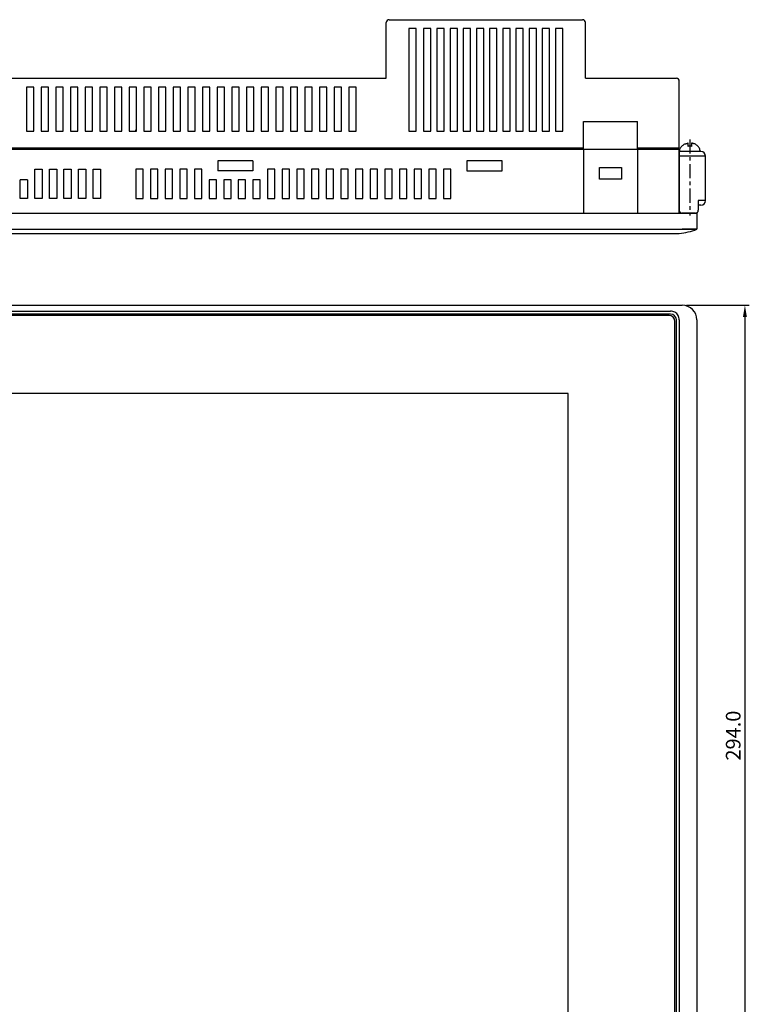
# Model space of a CAD drawing. Units: millimetres. Extents: x 5527 to 6578, y 1755 to 2273.
# Drawn here: x 5782 to 6031, y 1937 to 2273 of the extents above; entities that cross this region are included whole.
import ezdxf

# ---------------------------------------------------------------- set-up
doc = ezdxf.new("R2010")
doc.units = ezdxf.units.MM
doc.header["$LTSCALE"] = 4
doc.linetypes.add('CENTER', pattern=[7, 4, -1, 1, -1])
doc.layers.add('CEN', color=1, linetype='CENTER')
doc.layers.add('DIM', color=6, linetype='Continuous')
doc.styles.add('HMI', font='simplex.shx', dxfattribs={"bigfont": 'whgtxt.shx'})

msp = doc.modelspace()

# ---------------------------------------------------------------- linework, layer by layer
at = {"color": 7, "linetype": 'Continuous'}
for p, q in [((5907.22633895841, 2253.338741827354), (5907.22633895841, 2272.338741827354)), ((5908.22633895841, 2273.338741827354), (5974.22633895841, 2273.338741827354)), ((5975.22633895841, 2253.338741827354), (5975.22633895841, 2272.338741827354)), ((5917.47633895841, 2270.338741827354), (5914.97633895841, 2270.338741827354)), ((5914.97633895841, 2270.338741827354), (5914.97633895841, 2235.338741827354)), ((5917.47633895841, 2235.338741827354), (5917.47633895841, 2270.338741827354)), ((5922.47633895841, 2270.338741827354), (5919.97633895841, 2270.338741827354)), ((5919.97633895841, 2270.338741827354), (5919.97633895841, 2235.338741827354)), ((5922.47633895841, 2235.338741827354), (5922.47633895841, 2270.338741827354)), ((5926.97633895841, 2270.338741827354), (5924.47633895841, 2270.338741827354)), ((5924.47633895841, 2270.338741827354), (5924.47633895841, 2235.338741827354)), ((5926.97633895841, 2235.338741827354), (5926.97633895841, 2270.338741827354)), ((5931.47633895841, 2270.338741827354), (5928.97633895841, 2270.338741827354)), ((5928.97633895841, 2270.338741827354), (5928.97633895841, 2235.338741827354)), ((5931.47633895841, 2235.338741827354), (5931.47633895841, 2270.338741827354)), ((5935.97633895841, 2270.338741827354), (5933.47633895841, 2270.338741827354)), ((5933.47633895841, 2270.338741827354), (5933.47633895841, 2235.338741827354)), ((5935.97633895841, 2235.338741827354), (5935.97633895841, 2270.338741827354)), ((5940.47633895841, 2270.338741827354), (5937.97633895841, 2270.338741827354)), ((5937.97633895841, 2270.338741827354), (5937.97633895841, 2235.338741827354)), ((5940.47633895841, 2235.338741827354), (5940.47633895841, 2270.338741827354)), ((5944.97633895841, 2270.338741827354), (5942.47633895841, 2270.338741827354)), ((5942.47633895841, 2270.338741827354), (5942.47633895841, 2235.338741827354)), ((5944.97633895841, 2235.338741827354), (5944.97633895841, 2270.338741827354)), ((5949.47633895841, 2270.338741827354), (5946.97633895841, 2270.338741827354)), ((5946.97633895841, 2270.338741827354), (5946.97633895841, 2235.338741827354)), ((5949.47633895841, 2235.338741827354), (5949.47633895841, 2270.338741827354)), ((5953.97633895841, 2270.338741827354), (5951.47633895841, 2270.338741827354)), ((5951.47633895841, 2270.338741827354), (5951.47633895841, 2235.338741827354)), ((5953.97633895841, 2235.338741827354), (5953.97633895841, 2270.338741827354)), ((5958.47633895841, 2270.338741827354), (5955.97633895841, 2270.338741827354)), ((5955.97633895841, 2270.338741827354), (5955.97633895841, 2235.338741827354)), ((5958.47633895841, 2235.338741827354), (5958.47633895841, 2270.338741827354)), ((5962.97633895841, 2270.338741827354), (5960.47633895841, 2270.338741827354)), ((5960.47633895841, 2270.338741827354), (5960.47633895841, 2235.338741827354)), ((5962.97633895841, 2235.338741827354), (5962.97633895841, 2270.338741827354)), ((5967.47633895841, 2270.338741827354), (5964.97633895841, 2270.338741827354)), ((5964.97633895841, 2270.338741827354), (5964.97633895841, 2235.338741827354)), ((5967.47633895841, 2235.338741827354), (5967.47633895841, 2270.338741827354)), ((5625.22633895841, 2253.338741827354), (5907.22633895841, 2253.338741827354)), ((5975.22633895841, 2253.338741827354), (6006.22633895841, 2253.338741827354)), ((6007.22633895841, 2207.338741827354), (6007.22633895841, 2252.338741827354)), ((5784.47633895841, 2250.338741827354), (5784.47633895841, 2235.338741827354)), ((5786.97633895841, 2250.338741827354), (5784.47633895841, 2250.338741827354)), ((5786.97633895841, 2235.338741827354), (5786.97633895841, 2250.338741827354)), ((5789.47633895841, 2250.338741827354), (5789.47633895841, 2235.338741827354)), ((5791.97633895841, 2250.338741827354), (5789.47633895841, 2250.338741827354)), ((5791.97633895841, 2235.338741827354), (5791.97633895841, 2250.338741827354)), ((5794.47633895841, 2250.338741827354), (5794.47633895841, 2235.338741827354)), ((5796.97633895841, 2250.338741827354), (5794.47633895841, 2250.338741827354)), ((5796.97633895841, 2235.338741827354), (5796.97633895841, 2250.338741827354)), ((5799.47633895841, 2250.338741827354), (5799.47633895841, 2235.338741827354)), ((5801.97633895841, 2250.338741827354), (5799.47633895841, 2250.338741827354)), ((5801.97633895841, 2235.338741827354), (5801.97633895841, 2250.338741827354)), ((5804.47633895841, 2250.338741827354), (5804.47633895841, 2235.338741827354)), ((5806.97633895841, 2250.338741827354), (5804.47633895841, 2250.338741827354)), ((5806.97633895841, 2235.338741827354), (5806.97633895841, 2250.338741827354)), ((5809.47633895841, 2250.338741827354), (5809.47633895841, 2235.338741827354)), ((5811.97633895841, 2250.338741827354), (5809.47633895841, 2250.338741827354)), ((5811.97633895841, 2235.338741827354), (5811.97633895841, 2250.338741827354)), ((5814.47633895841, 2250.338741827354), (5814.47633895841, 2235.338741827354)), ((5816.97633895841, 2250.338741827354), (5814.47633895841, 2250.338741827354)), ((5816.97633895841, 2235.338741827354), (5816.97633895841, 2250.338741827354)), ((5819.47633895841, 2250.338741827354), (5819.47633895841, 2235.338741827354)), ((5821.97633895841, 2250.338741827354), (5819.47633895841, 2250.338741827354)), ((5821.97633895841, 2235.338741827354), (5821.97633895841, 2250.338741827354)), ((5824.47633895841, 2250.338741827354), (5824.47633895841, 2235.338741827354)), ((5826.97633895841, 2250.338741827354), (5824.47633895841, 2250.338741827354)), ((5826.97633895841, 2235.338741827354), (5826.97633895841, 2250.338741827354)), ((5829.47633895841, 2250.338741827354), (5829.47633895841, 2235.338741827354)), ((5831.97633895841, 2250.338741827354), (5829.47633895841, 2250.338741827354)), ((5831.97633895841, 2235.338741827354), (5831.97633895841, 2250.338741827354)), ((5836.97633895841, 2250.338741827354), (5834.47633895841, 2250.338741827354)), ((5834.47633895841, 2250.338741827354), (5834.47633895841, 2235.338741827354)), ((5836.97633895841, 2235.338741827354), (5836.97633895841, 2250.338741827354)), ((5841.97633895841, 2250.338741827354), (5839.47633895841, 2250.338741827354)), ((5839.47633895841, 2250.338741827354), (5839.47633895841, 2235.338741827354)), ((5841.97633895841, 2235.338741827354), (5841.97633895841, 2250.338741827354)), ((5846.97633895841, 2250.338741827354), (5844.47633895841, 2250.338741827354)), ((5844.47633895841, 2250.338741827354), (5844.47633895841, 2235.338741827354)), ((5846.97633895841, 2235.338741827354), (5846.97633895841, 2250.338741827354)), ((5851.97633895841, 2250.338741827354), (5849.47633895841, 2250.338741827354)), ((5849.47633895841, 2250.338741827354), (5849.47633895841, 2235.338741827354)), ((5851.97633895841, 2235.338741827354), (5851.97633895841, 2250.338741827354)), ((5856.97633895841, 2250.338741827354), (5854.47633895841, 2250.338741827354)), ((5854.47633895841, 2250.338741827354), (5854.47633895841, 2235.338741827354)), ((5856.97633895841, 2235.338741827354), (5856.97633895841, 2250.338741827354)), ((5861.97633895841, 2250.338741827354), (5859.47633895841, 2250.338741827354)), ((5859.47633895841, 2250.338741827354), (5859.47633895841, 2235.338741827354)), ((5861.97633895841, 2235.338741827354), (5861.97633895841, 2250.338741827354)), ((5866.97633895841, 2250.338741827354), (5864.47633895841, 2250.338741827354)), ((5864.47633895841, 2250.338741827354), (5864.47633895841, 2235.338741827354)), ((5866.97633895841, 2235.338741827354), (5866.97633895841, 2250.338741827354)), ((5871.97633895841, 2250.338741827354), (5869.47633895841, 2250.338741827354)), ((5869.47633895841, 2250.338741827354), (5869.47633895841, 2235.338741827354)), ((5871.97633895841, 2235.338741827354), (5871.97633895841, 2250.338741827354)), ((5876.97633895841, 2250.338741827354), (5874.47633895841, 2250.338741827354)), ((5874.47633895841, 2250.338741827354), (5874.47633895841, 2235.338741827354)), ((5876.97633895841, 2235.338741827354), (5876.97633895841, 2250.338741827354)), ((5881.97633895841, 2250.338741827354), (5879.47633895841, 2250.338741827354)), ((5879.47633895841, 2250.338741827354), (5879.47633895841, 2235.338741827354)), ((5881.97633895841, 2235.338741827354), (5881.97633895841, 2250.338741827354)), ((5886.97633895841, 2250.338741827354), (5884.47633895841, 2250.338741827354)), ((5884.47633895841, 2250.338741827354), (5884.47633895841, 2235.338741827354)), ((5886.97633895841, 2235.338741827354), (5886.97633895841, 2250.338741827354)), ((5891.97633895841, 2250.338741827354), (5889.47633895841, 2250.338741827354)), ((5889.47633895841, 2250.338741827354), (5889.47633895841, 2235.338741827354)), ((5891.97633895841, 2235.338741827354), (5891.97633895841, 2250.338741827354)), ((5896.97633895841, 2250.338741827354), (5894.47633895841, 2250.338741827354)), ((5894.47633895841, 2250.338741827354), (5894.47633895841, 2235.338741827354)), ((5896.97633895841, 2235.338741827354), (5896.97633895841, 2250.338741827354)), ((5974.526338958411, 2238.638741827354), (5992.92633895841, 2238.638741827354)), ((5974.526338958411, 2229.138741827354), (5974.526338958411, 2238.638741827354)), ((5992.926338958411, 2229.138741827354), (5992.92633895841, 2238.638741827354)), ((5784.47633895841, 2235.338741827354), (5786.97633895841, 2235.338741827354)), ((5789.47633895841, 2235.338741827354), (5791.97633895841, 2235.338741827354)), ((5794.47633895841, 2235.338741827354), (5796.97633895841, 2235.338741827354)), ((5799.47633895841, 2235.338741827354), (5801.97633895841, 2235.338741827354)), ((5804.47633895841, 2235.338741827354), (5806.97633895841, 2235.338741827354)), ((5809.47633895841, 2235.338741827354), (5811.97633895841, 2235.338741827354)), ((5814.47633895841, 2235.338741827354), (5816.97633895841, 2235.338741827354)), ((5819.47633895841, 2235.338741827354), (5821.97633895841, 2235.338741827354)), ((5821.72633895841, 2235.338741827354), (5821.72633895841, 2235.738741827354)), ((5824.47633895841, 2235.338741827354), (5826.97633895841, 2235.338741827354)), ((5829.47633895841, 2235.338741827354), (5831.97633895841, 2235.338741827354)), ((5834.47633895841, 2235.338741827354), (5836.97633895841, 2235.338741827354)), ((5839.47633895841, 2235.338741827354), (5841.97633895841, 2235.338741827354)), ((5844.47633895841, 2235.338741827354), (5846.97633895841, 2235.338741827354)), ((5849.47633895841, 2235.338741827354), (5851.97633895841, 2235.338741827354)), ((5854.47633895841, 2235.338741827354), (5856.97633895841, 2235.338741827354)), ((5859.47633895841, 2235.338741827354), (5861.97633895841, 2235.338741827354)), ((5864.47633895841, 2235.338741827354), (5866.97633895841, 2235.338741827354)), ((5869.47633895841, 2235.338741827354), (5871.97633895841, 2235.338741827354)), ((5874.47633895841, 2235.338741827354), (5876.97633895841, 2235.338741827354)), ((5879.47633895841, 2235.338741827354), (5881.97633895841, 2235.338741827354)), ((5884.47633895841, 2235.338741827354), (5886.97633895841, 2235.338741827354)), ((5889.47633895841, 2235.338741827354), (5891.97633895841, 2235.338741827354)), ((5894.47633895841, 2235.338741827354), (5896.97633895841, 2235.338741827354)), ((5914.97633895841, 2235.338741827354), (5917.47633895841, 2235.338741827354)), ((5919.97633895841, 2235.338741827354), (5922.47633895841, 2235.338741827354)), ((5924.47633895841, 2235.338741827354), (5926.97633895841, 2235.338741827354)), ((5928.97633895841, 2235.338741827354), (5931.47633895841, 2235.338741827354)), ((5933.47633895841, 2235.338741827354), (5935.97633895841, 2235.338741827354)), ((5937.97633895841, 2235.338741827354), (5940.47633895841, 2235.338741827354)), ((5942.47633895841, 2235.338741827354), (5944.97633895841, 2235.338741827354)), ((5946.97633895841, 2235.338741827354), (5949.47633895841, 2235.338741827354)), ((5951.47633895841, 2235.338741827354), (5953.97633895841, 2235.338741827354)), ((5955.97633895841, 2235.338741827354), (5958.47633895841, 2235.338741827354)), ((5960.47633895841, 2235.338741827354), (5962.97633895841, 2235.338741827354)), ((5964.97633895841, 2235.338741827354), (5967.47633895841, 2235.338741827354)), ((5624.22633895841, 2229.138741827354), (6007.22633895841, 2229.138741827354)), ((5656.92633895841, 2229.638741827354), (5974.526338958411, 2229.638741827354)), ((5974.526338958411, 2229.138741827354), (5974.526338958411, 2207.338741827354)), ((5992.92633895841, 2229.638741827354), (6007.22633895841, 2229.638741827354)), ((5992.92633895841, 2229.138741827354), (5992.92633895841, 2207.338741827354)), ((6005.92633895841, 2229.138741827354), (6005.92633895841, 2229.638741827354)), ((6006.026338958411, 2229.638741827354), (6006.026338958411, 2229.138741827354)), ((5861.72633895841, 2225.238741827354), (5849.72633895841, 2225.238741827354)), ((5849.72633895841, 2225.238741827354), (5849.72633895841, 2221.738741827354)), ((5861.72633895841, 2225.238741827354), (5861.72633895841, 2221.738741827354)), ((5946.72633895841, 2225.238741827354), (5934.72633895841, 2225.238741827354)), ((5934.72633895841, 2225.238741827354), (5934.72633895841, 2221.738741827354)), ((5946.72633895841, 2221.738741827354), (5946.72633895841, 2225.238741827354)), ((5787.22633895841, 2212.338741827354), (5787.22633895841, 2222.338741827354)), ((5787.22633895841, 2222.338741827354), (5789.72633895841, 2222.338741827354)), ((5789.72633895841, 2222.338741827354), (5789.72633895841, 2212.338741827354)), ((5792.22633895841, 2212.338741827354), (5792.22633895841, 2222.338741827354)), ((5792.22633895841, 2222.338741827354), (5794.72633895841, 2222.338741827354)), ((5794.72633895841, 2222.338741827354), (5794.72633895841, 2212.338741827354)), ((5797.22633895841, 2212.338741827354), (5797.22633895841, 2222.338741827354)), ((5797.22633895841, 2222.338741827354), (5799.72633895841, 2222.338741827354)), ((5799.72633895841, 2222.338741827354), (5799.72633895841, 2212.338741827354)), ((5802.22633895841, 2212.338741827354), (5802.22633895841, 2222.338741827354)), ((5802.22633895841, 2222.338741827354), (5804.72633895841, 2222.338741827354)), ((5804.72633895841, 2222.338741827354), (5804.72633895841, 2212.338741827354)), ((5807.22633895841, 2222.338741827354), (5809.72633895841, 2222.338741827354)), ((5807.22633895841, 2212.338741827354), (5807.22633895841, 2222.338741827354)), ((5809.72633895841, 2222.338741827354), (5809.72633895841, 2212.338741827354)), ((5824.22633895841, 2222.338741827354), (5821.72633895841, 2222.338741827354)), ((5821.72633895841, 2222.338741827354), (5821.72633895841, 2212.338741827354)), ((5824.22633895841, 2212.338741827354), (5824.22633895841, 2222.338741827354)), ((5829.22633895841, 2222.338741827354), (5826.72633895841, 2222.338741827354)), ((5826.72633895841, 2222.338741827354), (5826.72633895841, 2212.338741827354)), ((5829.22633895841, 2212.338741827354), (5829.22633895841, 2222.338741827354)), ((5834.22633895841, 2222.338741827354), (5831.72633895841, 2222.338741827354)), ((5831.72633895841, 2222.338741827354), (5831.72633895841, 2212.338741827354)), ((5834.22633895841, 2212.338741827354), (5834.22633895841, 2222.338741827354)), ((5839.22633895841, 2222.338741827354), (5836.72633895841, 2222.338741827354)), ((5836.72633895841, 2222.338741827354), (5836.72633895841, 2212.338741827354)), ((5839.22633895841, 2212.338741827354), (5839.22633895841, 2222.338741827354)), ((5844.22633895841, 2222.338741827354), (5841.72633895841, 2222.338741827354)), ((5841.72633895841, 2222.338741827354), (5841.72633895841, 2212.338741827354)), ((5844.22633895841, 2212.338741827354), (5844.22633895841, 2222.338741827354)), ((5861.72633895841, 2221.738741827354), (5849.72633895841, 2221.738741827354)), ((5869.22633895841, 2222.338741827354), (5866.72633895841, 2222.338741827354)), ((5866.72633895841, 2222.338741827354), (5866.72633895841, 2212.338741827354)), ((5869.22633895841, 2212.338741827354), (5869.22633895841, 2222.338741827354)), ((5874.22633895841, 2222.338741827354), (5871.72633895841, 2222.338741827354)), ((5871.72633895841, 2222.338741827354), (5871.72633895841, 2212.338741827354)), ((5874.22633895841, 2212.338741827354), (5874.22633895841, 2222.338741827354)), ((5879.22633895841, 2222.338741827354), (5876.72633895841, 2222.338741827354)), ((5876.72633895841, 2222.338741827354), (5876.72633895841, 2212.338741827354)), ((5879.22633895841, 2212.338741827354), (5879.22633895841, 2222.338741827354)), ((5884.22633895841, 2222.338741827354), (5881.72633895841, 2222.338741827354)), ((5881.72633895841, 2222.338741827354), (5881.72633895841, 2212.338741827354)), ((5884.22633895841, 2212.338741827354), (5884.22633895841, 2222.338741827354)), ((5889.22633895841, 2222.338741827354), (5886.72633895841, 2222.338741827354)), ((5886.72633895841, 2222.338741827354), (5886.72633895841, 2212.338741827354)), ((5889.22633895841, 2212.338741827354), (5889.22633895841, 2222.338741827354)), ((5894.22633895841, 2222.338741827354), (5891.72633895841, 2222.338741827354)), ((5891.72633895841, 2222.338741827354), (5891.72633895841, 2212.338741827354)), ((5894.22633895841, 2212.338741827354), (5894.22633895841, 2222.338741827354)), ((5899.22633895841, 2222.338741827354), (5896.72633895841, 2222.338741827354)), ((5896.72633895841, 2222.338741827354), (5896.72633895841, 2212.338741827354)), ((5899.22633895841, 2212.338741827354), (5899.22633895841, 2222.338741827354)), ((5904.22633895841, 2222.338741827354), (5901.72633895841, 2222.338741827354)), ((5901.72633895841, 2222.338741827354), (5901.72633895841, 2212.338741827354)), ((5904.22633895841, 2212.338741827354), (5904.22633895841, 2222.338741827354)), ((5909.22633895841, 2222.338741827354), (5906.72633895841, 2222.338741827354)), ((5906.72633895841, 2222.338741827354), (5906.72633895841, 2212.338741827354)), ((5909.22633895841, 2212.338741827354), (5909.22633895841, 2222.338741827354)), ((5914.22633895841, 2222.338741827354), (5911.72633895841, 2222.338741827354)), ((5911.72633895841, 2222.338741827354), (5911.72633895841, 2212.338741827354)), ((5914.22633895841, 2212.338741827354), (5914.22633895841, 2222.338741827354)), ((5919.22633895841, 2222.338741827354), (5916.72633895841, 2222.338741827354)), ((5916.72633895841, 2222.338741827354), (5916.72633895841, 2212.338741827354)), ((5919.22633895841, 2212.338741827354), (5919.22633895841, 2222.338741827354)), ((5924.22633895841, 2222.338741827354), (5921.72633895841, 2222.338741827354)), ((5921.72633895841, 2222.338741827354), (5921.72633895841, 2212.338741827354)), ((5924.22633895841, 2212.338741827354), (5924.22633895841, 2222.338741827354)), ((5929.22633895841, 2222.338741827354), (5926.72633895841, 2222.338741827354)), ((5926.72633895841, 2222.338741827354), (5926.72633895841, 2212.338741827354)), ((5929.22633895841, 2212.338741827354), (5929.22633895841, 2222.338741827354)), ((5934.72633895841, 2221.738741827354), (5946.72633895841, 2221.738741827354)), ((5979.97633895841, 2222.938741827355), (5987.47633895841, 2222.938741827355)), ((5979.97633895841, 2218.938741827355), (5979.97633895841, 2222.938741827355)), ((5987.47633895841, 2222.938741827355), (5987.47633895841, 2218.938741827355)), ((5782.22633895841, 2212.338741827354), (5782.22633895841, 2218.738741827354)), ((5784.72633895841, 2218.738741827354), (5782.22633895841, 2218.738741827354)), ((5784.72633895841, 2218.738741827354), (5784.72633895841, 2212.338741827354)), ((5849.22633895841, 2218.738741827354), (5846.72633895841, 2218.738741827354)), ((5846.72633895841, 2218.738741827354), (5846.72633895841, 2212.338741827354)), ((5849.22633895841, 2212.338741827354), (5849.22633895841, 2218.738741827354)), ((5854.22633895841, 2218.738741827354), (5851.72633895841, 2218.738741827354)), ((5851.72633895841, 2218.738741827354), (5851.72633895841, 2212.338741827354)), ((5854.22633895841, 2212.338741827354), (5854.22633895841, 2218.738741827354)), ((5859.22633895841, 2218.738741827354), (5856.72633895841, 2218.738741827354)), ((5856.72633895841, 2218.738741827354), (5856.72633895841, 2212.338741827354)), ((5859.22633895841, 2212.338741827354), (5859.22633895841, 2218.738741827354)), ((5864.22633895841, 2218.738741827354), (5861.72633895841, 2218.738741827354)), ((5861.72633895841, 2218.738741827354), (5861.72633895841, 2212.338741827354)), ((5864.22633895841, 2212.338741827354), (5864.22633895841, 2218.738741827354)), ((5987.47633895841, 2218.938741827355), (5979.97633895841, 2218.938741827355)), ((5784.72633895841, 2212.338741827354), (5782.22633895841, 2212.338741827354)), ((5789.72633895841, 2212.338741827354), (5787.22633895841, 2212.338741827354)), ((5794.72633895841, 2212.338741827354), (5792.22633895841, 2212.338741827354)), ((5799.72633895841, 2212.338741827354), (5797.22633895841, 2212.338741827354)), ((5804.72633895841, 2212.338741827354), (5802.22633895841, 2212.338741827354)), ((5809.72633895841, 2212.338741827354), (5807.22633895841, 2212.338741827354)), ((5821.72633895841, 2212.338741827354), (5824.22633895841, 2212.338741827354)), ((5826.72633895841, 2212.338741827354), (5829.22633895841, 2212.338741827354)), ((5831.72633895841, 2212.338741827354), (5834.22633895841, 2212.338741827354)), ((5836.72633895841, 2212.338741827354), (5839.22633895841, 2212.338741827354)), ((5841.72633895841, 2212.338741827354), (5844.22633895841, 2212.338741827354)), ((5846.72633895841, 2212.338741827354), (5849.22633895841, 2212.338741827354)), ((5851.72633895841, 2212.338741827354), (5854.22633895841, 2212.338741827354)), ((5856.72633895841, 2212.338741827354), (5859.22633895841, 2212.338741827354)), ((5861.72633895841, 2212.338741827354), (5864.22633895841, 2212.338741827354)), ((5866.72633895841, 2212.338741827354), (5869.22633895841, 2212.338741827354)), ((5871.72633895841, 2212.338741827354), (5874.22633895841, 2212.338741827354)), ((5876.72633895841, 2212.338741827354), (5879.22633895841, 2212.338741827354)), ((5881.72633895841, 2212.338741827354), (5884.22633895841, 2212.338741827354)), ((5886.72633895841, 2212.338741827354), (5889.22633895841, 2212.338741827354)), ((5891.72633895841, 2212.338741827354), (5894.22633895841, 2212.338741827354)), ((5896.72633895841, 2212.338741827354), (5899.22633895841, 2212.338741827354)), ((5901.72633895841, 2212.338741827354), (5904.22633895841, 2212.338741827354)), ((5906.72633895841, 2212.338741827354), (5909.22633895841, 2212.338741827354)), ((5911.72633895841, 2212.338741827354), (5914.22633895841, 2212.338741827354)), ((5916.72633895841, 2212.338741827354), (5919.22633895841, 2212.338741827354)), ((5921.72633895841, 2212.338741827354), (5924.22633895841, 2212.338741827354)), ((5926.72633895841, 2212.338741827354), (5929.22633895841, 2212.338741827354)), ((5618.22633895841, 2207.338741827354), (6013.22633895841, 2207.338741827354)), ((6013.22633895841, 2207.338741827354), (6013.22633895841, 2201.838741827354)), ((5623.22633895841, 2201.838741827354), (6008.22633895841, 2201.838741827354)), ((5624.22633895841, 2200.338741827354), (6007.22633895841, 2200.338741827354)), ((5623.22633895841, 2175.922186003078), (6008.22633895841, 2175.922186003078)), ((5627.22633895841, 2173.922186003078), (6004.226339317011, 2173.922186003078)), ((6004.22633895841, 2172.922186003078), (5627.22633895841, 2172.922186003078)), ((6003.72633895841, 2172.422186003078), (5627.72633895841, 2172.422186003078)), ((6005.72633895841, 1887.422186003078), (6005.72633895841, 2170.422186003078)), ((6006.22633895841, 1886.922186003078), (6006.22633895841, 2170.922186003078)), ((6007.22633895841, 2170.922186003078), (6007.22633895841, 1886.922186003078)), ((6013.22633895841, 2170.922186003078), (6013.22633895841, 1886.922186003078)), ((5969.276338958411, 2145.772186003077), (5662.17633895841, 2145.772186003077)), ((5969.276338958411, 1912.072186003077), (5969.276338958411, 2145.772186003077))]:
    msp.add_line(p, q, dxfattribs=at)
at = {"linetype": 'Continuous', "ltscale": 0.05}
for p, q in [((6010.276338954812, 2230.122207804513), (6010.276338954812, 2231.216859247233)), ((6011.376338954811, 2231.216859247233), (6011.376338954811, 2230.122207804513)), ((6012.476338954811, 2230.945508653434), (6012.476338954811, 2230.904404227213)), ((6014.62633895101, 2228.338741806353), (6007.22633895841, 2228.338741806353)), ((6007.22633895841, 2228.338741806353), (6007.226338958411, 2208.338741826354)), ((6016.22633894941, 2226.738741807954), (6007.22633895841, 2226.738741807954)), ((6016.226338949411, 2211.638741823053), (6016.22633894941, 2226.738741807953)), ((6013.726338951911, 2211.638741823053), (6013.726338951911, 2208.338741826354)), ((6012.726338952912, 2207.338741827354), (6008.226338957412, 2207.338741827354))]:
    msp.add_line(p, q, dxfattribs=at)
at = {"ltscale": 0.05}
for p, q in [((6016.226338949411, 2211.638741823053), (6013.726338951911, 2211.638741823053)), ((6014.62633895101, 2210.038741824654), (6013.726338951911, 2210.038741824654))]:
    msp.add_line(p, q, dxfattribs=at)
at = {"color": 40, "linetype": 'Continuous'}
msp.add_line((6013.22633895841, 2201.838742590254), (6008.22633895841, 2201.838742590254), dxfattribs=at)
at = {"color": 7, "linetype": 'Continuous'}
for centre, radius, start, end in [((5908.22633895841, 2272.338741827354), 1, 90, 180), ((5974.22633895841, 2272.338741827354), 1, 0, 90), ((6006.22633895841, 2252.338741827354), 1, 0, 90), ((6002.98902754661, 2230.037987474254), 30, 278.1198209854348, 289.9526659505388), ((6008.22633895841, 2170.922186003078), 5, 0, 90), ((6003.72633895841, 2170.422186003078), 2, 0, 90), ((6004.22633895841, 2170.922186003078), 2, 0, 90)]:
    msp.add_arc(centre, radius, start, end, dxfattribs=at)
at = {"linetype": 'Continuous', "ltscale": 0.05}
for centre, radius, start, end in [((6014.62633895101, 2226.738741807953), 1.5999999984, 0, 90), ((6008.226338957412, 2208.338741826354), 0.999999999, 180, 270), ((6012.726338952912, 2208.338741826354), 0.999999999, 270, 0)]:
    msp.add_arc(centre, radius, start, end, dxfattribs=at)
at = {"ltscale": 0.05}
msp.add_arc((6014.62633895101, 2211.638741823054), 1.5999999984, 270, 0, dxfattribs=at)
at = {"linetype": 'Continuous', "ltscale": 0.05}
for points, start_tangent, end_tangent in [([(6007.306338954811, 2228.338741806353), (6007.574283000301, 2229.468066102784), (6008.337323085031, 2230.425461012464), (6009.160728120121, 2230.938398455943)], (1.836949976058542e-16, 1), (0.9116287265133889, 0.4110146773481172)), ([(6009.160728120121, 2230.938398455943), (6009.176038017141, 2230.945260353073)], (0.9116287260051066, 0.4110146784754848), (0.9134366437264668, 0.4069809552027317)), ([(6009.271784997921, 2230.945963266273), (6009.266357872702, 2230.943683879713), (6009.176338954811, 2230.904404227213)], (-0.9222835276003639, -0.3865140291335216), (-0.9112315845351798, -0.4118944031490418)), ([(6009.271784998911, 2230.945963263744), (6009.276575544121, 2230.947967040463), (6009.378101527801, 2230.988645810024), (6009.480106179562, 2231.026183438174), (6009.583130219141, 2231.060845676003), (6009.691404262491, 2231.093888146674), (6009.810435722621, 2231.126353209303), (6009.945824032052, 2231.158536169013), (6010.100812628011, 2231.189390217844), (6010.106770562191, 2231.190451444053)], (0.9222834893187175, 0.3865141204795643), (0.9846345947269727, 0.1746273600179837)), ([(6010.276338954812, 2231.216859247233), (6010.114202538392, 2231.191762427463), (6010.106770560321, 2231.190451454613)], (-0.9910998863915536, -0.133120303465136), (-0.9846345583108355, -0.1746275653498784)), ([(6011.545907347321, 2231.190451444053), (6011.376338954811, 2231.216859247233)], (-0.9846345947564666, 0.1746273598516828), (-0.9910998863574907, 0.133120303718738)), ([(6012.380892910601, 2230.945963263744), (6012.376102365502, 2230.947967040463), (6012.274576381711, 2230.988645810024), (6012.172571729951, 2231.026183438174), (6012.069547690371, 2231.060845676003), (6011.961273647131, 2231.093888146674), (6011.842242186892, 2231.126353209303), (6011.706853877461, 2231.158536169013), (6011.551865281502, 2231.189390217844), (6011.545907347321, 2231.190451444053)], (-0.9222834893187175, 0.3865141204795647), (-0.9846345947269727, 0.174627360017984)), ([(6012.476338954811, 2230.904404227213), (6012.380892910601, 2230.945963263744)], (-0.9112315843724319, 0.4118944035090884), (-0.9222834893248657, 0.3865141204648939)), ([(6012.491949789391, 2230.938398455943), (6012.476639892372, 2230.945260353073)], (-0.9116287260051066, 0.4110146784754852), (-0.9134366437264668, 0.406980955202732)), ([(6014.346338954811, 2228.338741806353), (6014.078394909211, 2229.468066102784), (6013.315354824591, 2230.425461012464), (6012.491949789391, 2230.938398455943)], (1.836949976058542e-16, 1), (-0.9116287265133889, 0.4110146773481175)), ([(6010.826338954811, 2230.180851469154), (6010.640256350301, 2230.174233578533), (6010.456556449962, 2230.154577346664), (6010.276338954812, 2230.122207804513)], (-1, 1.836949976058542e-16), (-0.9773051266698136, -0.2118364684961017)), ([(6011.376338954811, 2230.122207804513), (6011.196171927771, 2230.154570122524), (6011.012452848931, 2230.174231348723), (6010.826338954811, 2230.180851469154)], (-0.9773051266609042, 0.2118364685372051), (-1, 1.836949976058542e-16))]:
    msp.add_spline(points, degree=3, dxfattribs=dict(at, start_tangent=start_tangent, end_tangent=end_tangent))
at = {"color": 7, "linetype": 'Continuous'}
for points, start_tangent, end_tangent in [([(6008.22633895841, 2201.838741827354), (6009.78158502211, 2201.837109713254), (6011.18300161461, 2201.835649676354), (6012.27024428881, 2201.836053360455), (6012.979355726011, 2201.837721840154), (6013.22633895841, 2201.838741827354)], (1, 0), (0.9999889529467074, 0.00470042386897002)), ([(6007.22633895841, 2170.922186003078), (6006.82821420081, 2172.423690941278), (6005.72784389661, 2173.524061245477), (6004.226339317011, 2173.922186003078)], (0, 1), (-0.9999999999999929, 1.195359816900638e-07))]:
    msp.add_spline(points, degree=3, dxfattribs=dict(at, start_tangent=start_tangent, end_tangent=end_tangent))
at = {"layer": 'CEN', "ltscale": 0.3}
msp.add_line((6010.826338954811, 2232.493989685579), (6010.826338954811, 2206.485317855953), dxfattribs=at)
at = {"layer": 'DIM'}
for p, q in [((6009.72633895841, 2175.922186003078), (6031.130533426604, 2175.922186003078)), ((6029.630533426604, 2171.922186003078), (6029.630533426604, 1885.922186003077))]:
    msp.add_line(p, q, dxfattribs=at)
msp.add_solid([(6028.963866759937, 2171.922186003078), (6030.297200093271, 2171.922186003078), (6029.630533426604, 2175.922186003078)], dxfattribs=at)

# ---------------------------------------------------------------- texts
at = {"layer": 'DIM', "insert": (6025.630533426604, 2029.091030809181), "char_height": 5, "attachment_point": 5, "rotation": 90, "style": 'HMI'}
msp.add_mtext('\\A1;294.0', dxfattribs=at)

doc.saveas('drawing.dxf')
